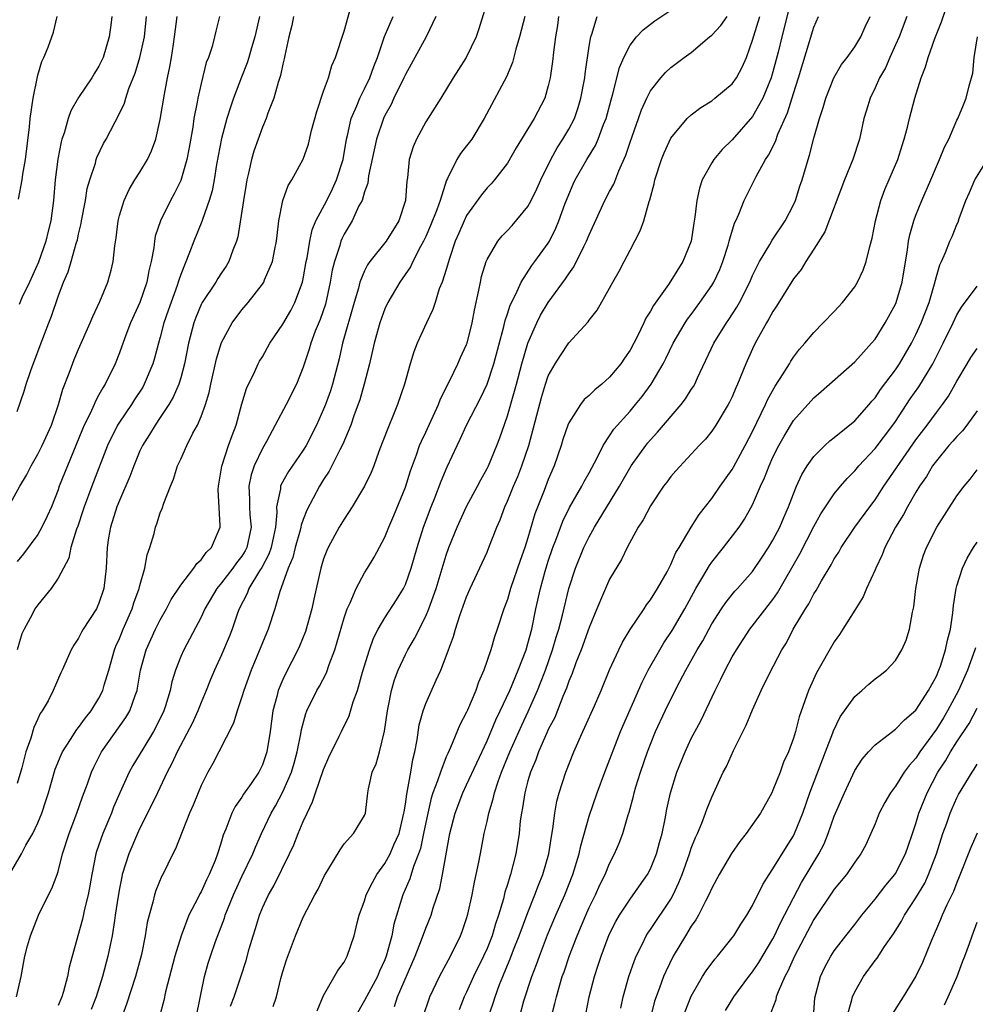
# Model space of a CAD drawing. Units: inches. Extents: x 2550000 to 2553000, y 1554000 to 1557000.
# Drawn here: x 2551013 to 2551107, y 1554694 to 1554791 of the extents above; entities that cross this region are included whole.
import ezdxf

# ---------------------------------------------------------------- set-up
doc = ezdxf.new("R2010")
doc.units = ezdxf.units.IN
doc.header["$MEASUREMENT"] = 0
doc.layers.add('LD25501554_2ft', color=33, linetype='Continuous')

msp = doc.modelspace()

# ---------------------------------------------------------------- linework, layer by layer
at = {"layer": 'LD25501554_2ft'}
for points, elevation in [([(2551059.169, 1554793), (2551058.192, 1554789.808), (2551057.919, 1554789), (2551056.96, 1554787), (2551056.201, 1554785.799), (2551055.668, 1554785), (2551054.473, 1554783), (2551053, 1554780.679), (2551052.079, 1554779), (2551051.754, 1554778.246), (2551051.368, 1554777), (2551051.198, 1554775.198), (2551051.135, 1554774.865), (2551051.029, 1554773), (2551050.345, 1554771), (2551049.11, 1554769), (2551047.525, 1554767), (2551047.304, 1554766.696), (2551047, 1554766.093), (2551046.551, 1554765), (2551046.403, 1554764.403), (2551045.975, 1554763), (2551044.848, 1554759), (2551044.51, 1554757.49), (2551043.872, 1554755), (2551043.656, 1554754.344), (2551043.179, 1554753), (2551043, 1554752.545), (2551042.307, 1554751), (2551041.283, 1554749), (2551041, 1554748.537), (2551039.554, 1554746.446), (2551038.832, 1554745.168), (2551038.772, 1554745), (2551038.764, 1554744.764), (2551038.383, 1554743), (2551038.421, 1554742.421), (2551038.275, 1554741), (2551038.098, 1554740.098), (2551037.856, 1554739), (2551037.642, 1554738.358), (2551036.942, 1554737.058), (2551036.722, 1554736.722), (2551035.681, 1554735), (2551035.504, 1554734.496), (2551034.733, 1554733), (2551034.57, 1554732.57), (2551034.027, 1554731), (2551033.743, 1554730.257), (2551033, 1554728.505), (2551032.302, 1554727), (2551031.914, 1554726.086), (2551031.492, 1554725), (2551031, 1554723.832), (2551030.677, 1554723), (2551030.147, 1554721.853), (2551028.649, 1554719), (2551028.139, 1554717.861), (2551027.679, 1554717), (2551026.714, 1554715), (2551026.17, 1554713.83), (2551025, 1554711.517), (2551024.765, 1554711), (2551023.919, 1554709), (2551023.285, 1554707), (2551023.227, 1554706.773), (2551023, 1554705.62), (2551022.87, 1554704.87), (2551022.599, 1554703), (2551022.502, 1554702.502), (2551022.284, 1554701), (2551022.084, 1554700.084), (2551021.877, 1554699), (2551021.338, 1554697), (2551020.712, 1554695), (2551020.235, 1554693.764)], 7524), ([(2551089, 1554793.578), (2551087.858, 1554789), (2551087.512, 1554787.512), (2551087, 1554785.566), (2551086.827, 1554785), (2551085.992, 1554783), (2551085, 1554781.207), (2551083, 1554778.911), (2551082.024, 1554777.977), (2551081.212, 1554777), (2551081, 1554776.659), (2551080.079, 1554775), (2551079.797, 1554774.203), (2551079.541, 1554773), (2551079.353, 1554771.353), (2551079.239, 1554770.761), (2551078.976, 1554769), (2551078.178, 1554767), (2551077, 1554765.113), (2551076.767, 1554764.767), (2551075.289, 1554762.711), (2551075, 1554762.157), (2551074.548, 1554761.452), (2551074.359, 1554761), (2551073.773, 1554759.773), (2551073.375, 1554759), (2551073, 1554758.321), (2551072.448, 1554757.552), (2551072.087, 1554757), (2551071, 1554755.671), (2551070.24, 1554755), (2551069.55, 1554754.45), (2551069, 1554753.899), (2551068.515, 1554753.485), (2551068.156, 1554753), (2551067, 1554751.219), (2551066.909, 1554751), (2551066.424, 1554749.576), (2551066.25, 1554749), (2551065.565, 1554747), (2551065, 1554745.669), (2551064.591, 1554744.59), (2551063.684, 1554742.316), (2551063, 1554739.949), (2551062.699, 1554739), (2551062.25, 1554737.75), (2551061.311, 1554735), (2551061, 1554733.911), (2551060.656, 1554733), (2551060.006, 1554731), (2551059.736, 1554730.264), (2551059.365, 1554729), (2551058.691, 1554727), (2551058.176, 1554725.824), (2551057.901, 1554725), (2551057.094, 1554723.094), (2551057, 1554722.884), (2551056.346, 1554721.654), (2551055.43, 1554719.43), (2551055.148, 1554718.852), (2551055, 1554718.502), (2551054.426, 1554717), (2551054.151, 1554716.152), (2551053.704, 1554715), (2551053.534, 1554714.466), (2551053.185, 1554713), (2551052.784, 1554711), (2551052.467, 1554709.533), (2551052.272, 1554709), (2551051.781, 1554707.78), (2551051.43, 1554706.57), (2551050.761, 1554705), (2551049.871, 1554702.129), (2551049.667, 1554701), (2551049.135, 1554699), (2551049, 1554698.65), (2551048.48, 1554697.52), (2551048.273, 1554697), (2551047, 1554694.649), (2551046.04, 1554693)], 7510), ([(2551059.123, 1554693), (2551059.606, 1554694.394), (2551059.782, 1554695), (2551060.227, 1554696.227), (2551060.532, 1554697), (2551060.68, 1554697.32), (2551061.27, 1554698.73), (2551061.599, 1554699.599), (2551062.158, 1554701), (2551063, 1554703.282), (2551063.692, 1554705), (2551064.039, 1554705.961), (2551064.472, 1554707), (2551065.049, 1554709), (2551065.3, 1554710.7), (2551065.45, 1554711.45), (2551065.633, 1554713), (2551065.84, 1554714.16), (2551066.063, 1554715), (2551066.707, 1554717), (2551067.498, 1554719), (2551067.879, 1554719.88), (2551068.388, 1554721), (2551068.59, 1554721.41), (2551069.515, 1554723.515), (2551070.161, 1554725), (2551071, 1554727.018), (2551071.912, 1554729), (2551072.263, 1554729.737), (2551073.008, 1554730.992), (2551074.369, 1554733), (2551074.615, 1554733.386), (2551075, 1554733.88), (2551075.414, 1554734.586), (2551075.694, 1554735), (2551076.625, 1554736.625), (2551077, 1554737.335), (2551077.49, 1554738.51), (2551077.805, 1554739), (2551078.997, 1554741), (2551079.766, 1554742.234), (2551081, 1554743.794), (2551081.827, 1554745), (2551083, 1554746.646), (2551083.133, 1554746.867), (2551084.287, 1554749), (2551085, 1554750.381), (2551086.26, 1554753), (2551086.481, 1554753.519), (2551087.208, 1554754.792), (2551088.002, 1554756.002), (2551088.609, 1554757), (2551088.746, 1554757.254), (2551089, 1554757.64), (2551089.585, 1554758.415), (2551090.12, 1554759), (2551091, 1554760.076), (2551091.927, 1554761), (2551093, 1554762.115), (2551093.804, 1554763), (2551095, 1554764.539), (2551095.277, 1554765), (2551095.822, 1554766.178), (2551096.127, 1554767), (2551096.471, 1554768.471), (2551096.707, 1554769.293), (2551097.027, 1554771), (2551097.551, 1554773), (2551097.948, 1554774.052), (2551099.225, 1554777), (2551099.638, 1554778.362), (2551099.855, 1554779), (2551100.16, 1554780.16), (2551100.351, 1554781), (2551100.889, 1554783), (2551101.511, 1554785), (2551101.923, 1554786.077), (2551102.179, 1554787), (2551102.833, 1554788.833), (2551103.508, 1554790.493), (2551104.008, 1554792.008)], 7502), ([(2551012.143, 1554743), (2551013.256, 1554745), (2551013.91, 1554746.09), (2551014.359, 1554747), (2551015, 1554748.143), (2551015.439, 1554749), (2551016.334, 1554751), (2551017.031, 1554753), (2551017.473, 1554754.527), (2551018.09, 1554756.09), (2551018.581, 1554757.419), (2551019, 1554758.418), (2551020.146, 1554761), (2551020.387, 1554761.613), (2551021.097, 1554763.097), (2551021.881, 1554765), (2551022.176, 1554766.176), (2551022.401, 1554767), (2551022.54, 1554768.541), (2551022.671, 1554769.33), (2551022.869, 1554771), (2551023, 1554771.502), (2551023.457, 1554773), (2551023.941, 1554774.059), (2551024.511, 1554775), (2551025, 1554775.766), (2551025.741, 1554777), (2551026.155, 1554777.845), (2551026.567, 1554779), (2551027, 1554780.915), (2551027.398, 1554783.398), (2551027.712, 1554785), (2551027.944, 1554786.056), (2551028.101, 1554787), (2551028.283, 1554788.283), (2551028.409, 1554789), (2551028.639, 1554791)], 7538), ([(2551012.247, 1554707), (2551013.408, 1554709), (2551013.849, 1554709.849), (2551014.505, 1554711), (2551015, 1554712.04), (2551015.407, 1554713), (2551015.808, 1554714.193), (2551016.061, 1554715), (2551016.707, 1554717.293), (2551017.288, 1554718.712), (2551017.424, 1554719), (2551018.221, 1554720.22), (2551018.817, 1554721.183), (2551019, 1554721.386), (2551019.674, 1554722.326), (2551020.221, 1554723), (2551021, 1554724.264), (2551021.383, 1554725), (2551021.516, 1554725.516), (2551021.958, 1554727), (2551022.523, 1554729), (2551022.657, 1554729.343), (2551023, 1554730.092), (2551023.361, 1554731), (2551024.239, 1554733), (2551024.41, 1554733.59), (2551024.937, 1554735), (2551025, 1554735.284), (2551025.492, 1554737), (2551025.702, 1554738.298), (2551025.982, 1554739), (2551026.395, 1554740.395), (2551026.543, 1554741), (2551026.677, 1554741.323), (2551027, 1554742.387), (2551027.188, 1554742.812), (2551027.336, 1554743.336), (2551027.987, 1554745), (2551028.308, 1554745.692), (2551028.701, 1554747), (2551029, 1554747.642), (2551029.595, 1554749), (2551030.192, 1554750.192), (2551030.636, 1554751), (2551031, 1554751.829), (2551031.429, 1554753), (2551031.801, 1554754.199), (2551031.963, 1554755), (2551032.522, 1554757.478), (2551033, 1554759.09), (2551034.044, 1554761), (2551035, 1554762.284), (2551035.601, 1554763), (2551037, 1554764.779), (2551037.141, 1554765), (2551037.222, 1554765.222), (2551037.99, 1554767), (2551038.209, 1554768.209), (2551038.385, 1554769), (2551038.44, 1554769.56), (2551038.625, 1554771), (2551039.016, 1554773), (2551039.535, 1554774.465), (2551039.889, 1554775), (2551041, 1554777.029), (2551041.503, 1554778.497), (2551041.824, 1554779.823), (2551042.317, 1554781.683), (2551043, 1554783.683), (2551043.474, 1554785), (2551043.791, 1554786.208), (2551044.171, 1554787), (2551045, 1554789.553), (2551045.552, 1554791.552)], 7530), ([(2551012.937, 1554695), (2551013.369, 1554697), (2551013.741, 1554699), (2551013.992, 1554699.992), (2551014.277, 1554701), (2551015.06, 1554703), (2551016.047, 1554705), (2551016.376, 1554705.624), (2551016.901, 1554707), (2551017, 1554707.29), (2551017.44, 1554709), (2551018.075, 1554711), (2551018.837, 1554713), (2551019.391, 1554714.609), (2551019.868, 1554715.868), (2551020.26, 1554717), (2551020.491, 1554717.509), (2551021.238, 1554719), (2551023.634, 1554722.366), (2551024.005, 1554723), (2551024.533, 1554724.533), (2551024.723, 1554725), (2551024.776, 1554725.224), (2551025.059, 1554727), (2551025.618, 1554729), (2551026.537, 1554731), (2551027, 1554731.939), (2551027.605, 1554733), (2551028.083, 1554733.917), (2551029, 1554735.329), (2551030.302, 1554737), (2551030.565, 1554737.435), (2551031, 1554737.808), (2551031.486, 1554738.514), (2551032.006, 1554739), (2551032.869, 1554741), (2551032.881, 1554741.119), (2551032.676, 1554744.676), (2551032.692, 1554745), (2551033.026, 1554746.974), (2551033.689, 1554749), (2551034.027, 1554749.973), (2551034.428, 1554751), (2551035, 1554753.075), (2551035.438, 1554754.562), (2551036.256, 1554756.256), (2551036.589, 1554757), (2551036.733, 1554757.267), (2551037, 1554757.693), (2551037.741, 1554759), (2551039, 1554760.878), (2551039.781, 1554762.219), (2551040.184, 1554763), (2551040.933, 1554765), (2551041, 1554765.313), (2551041.29, 1554767), (2551041.372, 1554767.372), (2551041.633, 1554769), (2551041.877, 1554770.123), (2551042.24, 1554771), (2551043.298, 1554773), (2551043.87, 1554774.13), (2551044.271, 1554775), (2551044.903, 1554777), (2551045.243, 1554779), (2551045.337, 1554779.337), (2551045.693, 1554781), (2551046.246, 1554782.246), (2551046.531, 1554783), (2551047, 1554783.917), (2551047.523, 1554785), (2551047.905, 1554786.095), (2551048.268, 1554787), (2551048.948, 1554789.052), (2551049.801, 1554791)], 7528), ([(2551013, 1554752.316), (2551013.67, 1554754.33), (2551013.874, 1554755), (2551014.339, 1554756.339), (2551015.229, 1554758.771), (2551016.078, 1554761), (2551016.35, 1554761.65), (2551017, 1554763.584), (2551017.54, 1554765), (2551017.993, 1554766.007), (2551018.286, 1554767), (2551018.773, 1554768.773), (2551018.883, 1554769.117), (2551019, 1554769.702), (2551019.254, 1554770.746), (2551019.289, 1554771), (2551019.664, 1554773), (2551019.852, 1554774.148), (2551020.097, 1554775), (2551020.646, 1554776.646), (2551020.734, 1554777), (2551020.8, 1554777.2), (2551021.446, 1554778.554), (2551021.702, 1554779), (2551023, 1554781.493), (2551023.488, 1554782.512), (2551023.619, 1554783), (2551023.935, 1554783.935), (2551024.546, 1554785.454), (2551025.014, 1554786.986), (2551025.448, 1554789), (2551025.659, 1554791)], 7540), ([(2551032.815, 1554791), (2551032.432, 1554789.568), (2551032.311, 1554789), (2551032.068, 1554788.068), (2551031.713, 1554787), (2551031.509, 1554786.491), (2551031, 1554784.455), (2551030.674, 1554783), (2551030.615, 1554782.615), (2551030.297, 1554781), (2551030.176, 1554780.176), (2551029.826, 1554778.174), (2551029.598, 1554777), (2551029, 1554774.935), (2551028.359, 1554773.641), (2551027.999, 1554773), (2551027.012, 1554771), (2551026.512, 1554769.488), (2551026.431, 1554769), (2551026.365, 1554768.365), (2551026.11, 1554767), (2551025.895, 1554766.105), (2551025.691, 1554765), (2551025.001, 1554762.999), (2551024.1, 1554761), (2551023.534, 1554759.534), (2551023, 1554758.065), (2551022.572, 1554757), (2551021.606, 1554755), (2551021.361, 1554754.639), (2551021, 1554753.957), (2551020.649, 1554753.351), (2551020.511, 1554753), (2551020.129, 1554752.129), (2551019.563, 1554751), (2551019.39, 1554750.61), (2551018.742, 1554749), (2551017.9, 1554747), (2551017.115, 1554745), (2551017, 1554744.662), (2551016.339, 1554743), (2551015.935, 1554742.066), (2551015.414, 1554741), (2551015, 1554740.29), (2551013.603, 1554738.398), (2551013, 1554737.627)], 7536), ([(2551036.704, 1554791), (2551036.26, 1554789), (2551035.939, 1554787.939), (2551035.683, 1554787), (2551035.52, 1554786.479), (2551034.954, 1554785.046), (2551034.176, 1554783), (2551033.868, 1554782.132), (2551033.531, 1554781), (2551033, 1554779.045), (2551032.521, 1554776.521), (2551032.274, 1554775), (2551032.071, 1554773.929), (2551031.784, 1554773), (2551031.121, 1554771.121), (2551031.07, 1554770.93), (2551030.299, 1554769), (2551029.878, 1554767.878), (2551029, 1554765.74), (2551028.81, 1554765.19), (2551028.768, 1554765), (2551028.65, 1554764.65), (2551027.776, 1554762.224), (2551027.359, 1554761), (2551027, 1554759.606), (2551026.822, 1554759), (2551026.446, 1554757.554), (2551026.275, 1554757), (2551025.439, 1554755), (2551025.278, 1554754.722), (2551024.486, 1554753.514), (2551024.17, 1554753), (2551023, 1554751.283), (2551022.824, 1554751), (2551021.844, 1554749), (2551020.286, 1554745), (2551019.54, 1554743), (2551019.416, 1554742.584), (2551018.917, 1554741.083), (2551018.812, 1554740.812), (2551018.255, 1554739), (2551018.033, 1554737.967), (2551017, 1554736.014), (2551016.3, 1554735), (2551015.74, 1554734.26), (2551015, 1554733.397), (2551014.732, 1554733), (2551014.452, 1554732.452), (2551013.659, 1554731), (2551013.46, 1554730.54), (2551013, 1554728.984)], 7534), ([(2551040.06, 1554791), (2551039.868, 1554790.133), (2551039.578, 1554789), (2551039.191, 1554787.191), (2551039.136, 1554786.864), (2551039, 1554786.346), (2551038.778, 1554785.222), (2551038.535, 1554784.535), (2551038.109, 1554783), (2551037.539, 1554781.539), (2551037.358, 1554781), (2551037, 1554780.168), (2551036.578, 1554779), (2551036.177, 1554777.823), (2551035.942, 1554777), (2551035.655, 1554775.655), (2551035.487, 1554775), (2551035.41, 1554774.59), (2551035.142, 1554773), (2551034.581, 1554769.419), (2551034.464, 1554769), (2551034.116, 1554768.116), (2551033.728, 1554767), (2551033.459, 1554766.541), (2551033, 1554765.899), (2551032.639, 1554765.361), (2551032.428, 1554765), (2551031.112, 1554763), (2551031, 1554762.786), (2551030.47, 1554761.53), (2551030.282, 1554761), (2551029.762, 1554759), (2551029.372, 1554757), (2551029, 1554755.633), (2551028.807, 1554755), (2551028.267, 1554753.733), (2551027.827, 1554753), (2551027, 1554751.739), (2551026.487, 1554751), (2551025.935, 1554750.065), (2551025.253, 1554749), (2551025, 1554748.46), (2551024.403, 1554747), (2551024.035, 1554745.965), (2551023, 1554743.603), (2551022.755, 1554743), (2551022.131, 1554741), (2551021.946, 1554739.946), (2551021.815, 1554739), (2551021.713, 1554737), (2551021.478, 1554735), (2551021, 1554733.549), (2551020.835, 1554733.165), (2551020.746, 1554733), (2551019.448, 1554731), (2551019.283, 1554730.717), (2551019, 1554730.121), (2551018.551, 1554729.449), (2551018.279, 1554729), (2551017.392, 1554727), (2551017.259, 1554726.741), (2551016.521, 1554725), (2551016.009, 1554724.009), (2551015.422, 1554723), (2551015.237, 1554722.763), (2551015, 1554722.238), (2551014.629, 1554721.371), (2551014.325, 1554720.325), (2551013.849, 1554719), (2551013.436, 1554717.435), (2551013, 1554715.904)], 7532), ([(2551013.106, 1554773.106), (2551013.48, 1554775), (2551013.551, 1554775.551), (2551013.814, 1554777), (2551014.182, 1554780.182), (2551014.247, 1554781), (2551014.543, 1554783), (2551015, 1554785.243), (2551015.416, 1554786.584), (2551015.612, 1554787), (2551016.008, 1554788.008), (2551016.533, 1554789.467), (2551016.92, 1554791)], 7544), ([(2551022.241, 1554791), (2551022.143, 1554790.143), (2551021.984, 1554789), (2551021.402, 1554787), (2551021, 1554786.127), (2551020.557, 1554785.443), (2551020.296, 1554785), (2551019, 1554783.079), (2551018.241, 1554781.759), (2551017.991, 1554781), (2551017.579, 1554779.579), (2551017.366, 1554779), (2551017.281, 1554778.719), (2551016.953, 1554777.047), (2551016.707, 1554775), (2551016.534, 1554773), (2551016.276, 1554771), (2551016.017, 1554769.983), (2551015.799, 1554769), (2551015.062, 1554766.938), (2551014.187, 1554765), (2551013.459, 1554763.459), (2551013.185, 1554762.815)], 7542), ([(2551053.992, 1554791), (2551053.023, 1554789), (2551051, 1554785.314), (2551050.862, 1554785), (2551049.887, 1554783), (2551049.609, 1554782.392), (2551049, 1554781.313), (2551048.852, 1554781), (2551048.173, 1554779), (2551047.396, 1554775.396), (2551047.314, 1554774.686), (2551047, 1554773.822), (2551046.754, 1554773), (2551046.459, 1554772.459), (2551045.79, 1554771), (2551045, 1554769.679), (2551044.777, 1554769.223), (2551044.689, 1554769), (2551044.578, 1554768.579), (2551044.048, 1554767), (2551043.84, 1554766.16), (2551043.646, 1554765), (2551043.173, 1554762.827), (2551042.672, 1554761.328), (2551042.182, 1554760.182), (2551041.73, 1554759), (2551041.572, 1554758.428), (2551041, 1554756.665), (2551040.331, 1554755), (2551039.312, 1554753), (2551038.256, 1554751), (2551037.391, 1554749.391), (2551037, 1554748.715), (2551036.191, 1554747), (2551035.886, 1554746.114), (2551035.665, 1554745), (2551035.747, 1554743.747), (2551035.727, 1554743), (2551035.778, 1554742.222), (2551035.91, 1554741), (2551035.488, 1554739), (2551035.32, 1554738.68), (2551035, 1554738.175), (2551034.477, 1554737.523), (2551034.114, 1554737), (2551033, 1554735.557), (2551032.533, 1554735), (2551031.377, 1554733), (2551031, 1554732.179), (2551029.297, 1554729), (2551029, 1554728.32), (2551028.478, 1554727), (2551028.137, 1554725.863), (2551027.973, 1554725), (2551027.519, 1554723.519), (2551027.345, 1554723), (2551026.575, 1554721.425), (2551026.334, 1554721), (2551025.279, 1554719.279), (2551024.328, 1554717.673), (2551023.961, 1554717), (2551023.028, 1554714.972), (2551022.427, 1554713.573), (2551022.213, 1554713), (2551021.373, 1554711), (2551020.762, 1554709.238), (2551020.696, 1554709), (2551020.295, 1554707), (2551020.115, 1554705.885), (2551019.946, 1554705), (2551019.592, 1554703.592), (2551019.391, 1554702.61), (2551018.936, 1554701), (2551018.093, 1554697.907), (2551017.929, 1554697), (2551017.528, 1554695.528), (2551017.366, 1554695), (2551017, 1554694.158)], 7526), ([(2551062.694, 1554791), (2551062.167, 1554789), (2551061.816, 1554787.816), (2551061.492, 1554786.508), (2551060.895, 1554785.105), (2551058.718, 1554781), (2551057.493, 1554779), (2551057, 1554778.335), (2551056.404, 1554777.596), (2551056.048, 1554777), (2551055.142, 1554775.142), (2551055.038, 1554774.962), (2551054.4, 1554773), (2551054.084, 1554772.084), (2551053.477, 1554770.523), (2551053, 1554769.456), (2551052.779, 1554769), (2551052.491, 1554768.491), (2551051.739, 1554767), (2551051.509, 1554766.491), (2551050.466, 1554765), (2551049.294, 1554763), (2551049, 1554762.362), (2551048.513, 1554761), (2551047.941, 1554759), (2551047.48, 1554757), (2551046.973, 1554755), (2551046.536, 1554753.464), (2551045.993, 1554751.993), (2551045.652, 1554751), (2551044.87, 1554749.13), (2551044.578, 1554748.578), (2551043.527, 1554746.473), (2551043, 1554745.664), (2551042.594, 1554745), (2551041.347, 1554742.653), (2551041, 1554741.765), (2551040.799, 1554741.201), (2551040.776, 1554741), (2551040.697, 1554740.696), (2551040.215, 1554739), (2551039.97, 1554738.03), (2551039.518, 1554737), (2551039, 1554735.507), (2551038.696, 1554734.696), (2551038.227, 1554733), (2551037.566, 1554731), (2551035.903, 1554727), (2551035.181, 1554725), (2551035, 1554724.394), (2551034.514, 1554723), (2551034.18, 1554721.82), (2551032.748, 1554719), (2551032.15, 1554717.85), (2551031.665, 1554717), (2551031, 1554715.696), (2551030.7, 1554715), (2551030.21, 1554713.79), (2551029.863, 1554713), (2551028.499, 1554709.501), (2551028.233, 1554709), (2551027.244, 1554707), (2551027.154, 1554706.846), (2551026.572, 1554705.428), (2551026.444, 1554705), (2551026.282, 1554704.281), (2551025.897, 1554703), (2551025.718, 1554702.281), (2551025.518, 1554701), (2551025.174, 1554699.174), (2551024.586, 1554697), (2551023.707, 1554694.293), (2551023, 1554692.398)], 7522), ([(2551065.993, 1554791), (2551065.885, 1554790.115), (2551065.699, 1554789), (2551065.502, 1554787.502), (2551065.406, 1554786.595), (2551065.178, 1554785), (2551065, 1554784.206), (2551064.659, 1554783), (2551063.626, 1554781), (2551062.371, 1554779), (2551061.86, 1554778.14), (2551061, 1554776.627), (2551059.736, 1554775), (2551059.388, 1554774.612), (2551059, 1554774.211), (2551058.465, 1554773.535), (2551057, 1554771.517), (2551056.747, 1554771), (2551056.228, 1554769.772), (2551055.882, 1554769), (2551055.317, 1554767.317), (2551055, 1554766.237), (2551054.606, 1554765), (2551054.321, 1554764.321), (2551053.904, 1554763), (2551053.703, 1554762.297), (2551053.076, 1554761), (2551052.168, 1554759), (2551051.827, 1554758.172), (2551051.462, 1554757), (2551050.917, 1554755), (2551050.241, 1554753), (2551049.714, 1554751.714), (2551049.399, 1554751), (2551048.74, 1554749.26), (2551048.395, 1554748.395), (2551047.898, 1554747), (2551047.648, 1554746.352), (2551046.995, 1554745.004), (2551045.801, 1554743), (2551045, 1554741.794), (2551044.529, 1554741), (2551043.438, 1554739), (2551043.3, 1554738.7), (2551043, 1554737.886), (2551042.726, 1554737), (2551042.034, 1554733.966), (2551041.84, 1554733), (2551041.209, 1554730.791), (2551040.641, 1554729.359), (2551040.476, 1554729), (2551039.282, 1554726.718), (2551039, 1554726.096), (2551038.549, 1554725), (2551038.406, 1554724.406), (2551038.026, 1554723), (2551037.762, 1554721), (2551037.449, 1554719), (2551037, 1554717.727), (2551036.637, 1554717), (2551035.89, 1554715.89), (2551035.159, 1554714.841), (2551035, 1554714.57), (2551034.343, 1554713.657), (2551034.021, 1554713), (2551033.414, 1554711.414), (2551033.164, 1554710.836), (2551033, 1554710.254), (2551032.69, 1554709.31), (2551032.605, 1554709), (2551032.369, 1554708.368), (2551031.801, 1554707), (2551031.529, 1554706.471), (2551031, 1554705.299), (2551030.887, 1554705.113), (2551030.681, 1554704.68), (2551029.813, 1554703), (2551029.046, 1554701), (2551028.442, 1554699), (2551027.519, 1554695.519), (2551027.351, 1554694.65), (2551026.928, 1554693.072)], 7520), ([(2551030.502, 1554693), (2551031.341, 1554697), (2551031.705, 1554698.295), (2551031.93, 1554699), (2551032.424, 1554700.424), (2551033.276, 1554702.724), (2551033.357, 1554703), (2551034.166, 1554705), (2551035, 1554706.789), (2551036.064, 1554709), (2551036.321, 1554709.679), (2551036.927, 1554711), (2551037.873, 1554713), (2551038.29, 1554713.71), (2551039, 1554715.091), (2551039.839, 1554717), (2551040.112, 1554717.888), (2551040.419, 1554719), (2551040.765, 1554720.765), (2551040.822, 1554721.178), (2551041.238, 1554722.762), (2551041.337, 1554723), (2551042.326, 1554725), (2551042.577, 1554725.423), (2551043.276, 1554726.724), (2551043.551, 1554727.551), (2551044.091, 1554729), (2551045, 1554732.132), (2551045.306, 1554733), (2551045.599, 1554733.599), (2551046.18, 1554735), (2551047, 1554736.528), (2551047.303, 1554737), (2551047.94, 1554738.06), (2551049, 1554740.02), (2551049.379, 1554741), (2551049.872, 1554742.128), (2551051, 1554744.901), (2551051.487, 1554746.513), (2551052.075, 1554748.075), (2551052.391, 1554749), (2551052.566, 1554749.434), (2551053, 1554750.314), (2551054.241, 1554753), (2551054.442, 1554753.559), (2551055.364, 1554755.364), (2551056.145, 1554757), (2551056.404, 1554757.596), (2551057, 1554758.878), (2551057.044, 1554759), (2551057.551, 1554761), (2551057.754, 1554762.246), (2551058.198, 1554764.197), (2551058.343, 1554765), (2551058.471, 1554765.529), (2551058.905, 1554767), (2551059, 1554767.218), (2551060.063, 1554769), (2551060.478, 1554769.522), (2551061, 1554770.044), (2551061.462, 1554770.538), (2551063, 1554772.404), (2551063.329, 1554773), (2551063.888, 1554774.112), (2551064.272, 1554775), (2551065.232, 1554777), (2551065.855, 1554778.145), (2551066.43, 1554779), (2551067, 1554779.953), (2551067.55, 1554781), (2551067.915, 1554782.085), (2551068.184, 1554783), (2551068.564, 1554785), (2551068.607, 1554785.393), (2551069, 1554788.107), (2551069.149, 1554789), (2551069.264, 1554789.265), (2551069.781, 1554791)], 7518), ([(2551033.892, 1554694.108), (2551034.226, 1554695), (2551034.937, 1554697.062), (2551035.423, 1554698.577), (2551035.72, 1554699.719), (2551036.088, 1554701), (2551036.312, 1554701.688), (2551036.704, 1554703), (2551037, 1554703.722), (2551037.604, 1554705), (2551038.12, 1554705.881), (2551039.665, 1554709), (2551040.088, 1554709.912), (2551040.511, 1554711), (2551041, 1554712.176), (2551041.371, 1554713), (2551041.905, 1554714.095), (2551042.198, 1554715), (2551043, 1554717.283), (2551043.522, 1554718.478), (2551044.52, 1554720.52), (2551044.737, 1554721), (2551045.487, 1554722.513), (2551045.892, 1554723.892), (2551046.307, 1554725), (2551046.808, 1554726.808), (2551047.473, 1554729), (2551047.871, 1554730.129), (2551048.332, 1554731), (2551049, 1554732.119), (2551050.124, 1554733.876), (2551050.804, 1554735), (2551051, 1554735.394), (2551051.584, 1554737), (2551052.165, 1554739), (2551052.779, 1554741), (2551053.52, 1554743), (2551053.885, 1554743.885), (2551054.502, 1554745.498), (2551055.096, 1554746.904), (2551056.057, 1554749), (2551056.369, 1554749.63), (2551056.987, 1554751), (2551058.36, 1554753.64), (2551059.004, 1554754.996), (2551059.668, 1554757), (2551060.638, 1554760.638), (2551060.766, 1554761.234), (2551061, 1554761.899), (2551061.263, 1554762.737), (2551061.823, 1554763.823), (2551062.328, 1554765), (2551063.379, 1554766.621), (2551063.686, 1554767), (2551065, 1554768.801), (2551065.118, 1554769), (2551065.738, 1554770.262), (2551066.04, 1554771), (2551066.622, 1554772.623), (2551067, 1554773.58), (2551067.428, 1554774.572), (2551067.629, 1554775), (2551068.765, 1554777), (2551069.621, 1554778.379), (2551069.886, 1554779), (2551070.415, 1554780.415), (2551070.665, 1554781), (2551071.159, 1554782.841), (2551071.299, 1554783.299), (2551071.978, 1554786.022), (2551072.397, 1554787), (2551073, 1554788.181), (2551073.633, 1554789), (2551074.296, 1554789.704), (2551075.435, 1554790.565), (2551077, 1554791.63)], 7516), ([(2551038.054, 1554694.054), (2551038.367, 1554695), (2551038.808, 1554696.808), (2551039, 1554697.497), (2551039.35, 1554698.65), (2551040.227, 1554701), (2551041, 1554702.805), (2551042.134, 1554705), (2551042.449, 1554705.551), (2551043.092, 1554706.908), (2551043.409, 1554707.409), (2551044.602, 1554709.398), (2551045, 1554709.995), (2551045.926, 1554711), (2551047, 1554712.758), (2551047.086, 1554713), (2551047.311, 1554715), (2551047.385, 1554715.385), (2551047.761, 1554717), (2551048.157, 1554717.843), (2551048.473, 1554719), (2551048.972, 1554721.028), (2551049.253, 1554723), (2551049.329, 1554723.329), (2551049.651, 1554725), (2551049.947, 1554726.053), (2551050.291, 1554727), (2551051, 1554728.547), (2551051.23, 1554729), (2551051.895, 1554730.105), (2551053, 1554732.285), (2551053.305, 1554733), (2551053.456, 1554733.457), (2551054.016, 1554735), (2551055, 1554738.273), (2551055.263, 1554739), (2551056.07, 1554741), (2551057, 1554743.011), (2551058.073, 1554745), (2551058.381, 1554745.619), (2551059, 1554746.732), (2551059.129, 1554747), (2551059.944, 1554749), (2551060.242, 1554749.758), (2551061, 1554751.912), (2551061.695, 1554754.305), (2551061.867, 1554755), (2551062.407, 1554757), (2551062.989, 1554759), (2551063.871, 1554761), (2551064.249, 1554761.751), (2551065, 1554762.988), (2551066.688, 1554765.312), (2551067, 1554765.806), (2551067.508, 1554766.492), (2551068.469, 1554768.469), (2551068.748, 1554769), (2551069, 1554769.631), (2551070.542, 1554773), (2551071, 1554773.876), (2551071.401, 1554774.599), (2551071.899, 1554775.899), (2551072.583, 1554777.417), (2551073, 1554778.699), (2551073.84, 1554781), (2551074.135, 1554781.865), (2551074.65, 1554783), (2551075, 1554783.717), (2551076.023, 1554785), (2551076.481, 1554785.519), (2551077, 1554786.01), (2551078.317, 1554787), (2551079, 1554787.486), (2551080.773, 1554789), (2551081, 1554789.172), (2551081.888, 1554790.112), (2551082.498, 1554791)], 7514), ([(2551042.372, 1554693.627), (2551043, 1554695.16), (2551044.394, 1554697.606), (2551045, 1554698.422), (2551045.191, 1554698.809), (2551045.313, 1554699), (2551045.983, 1554701), (2551046.273, 1554702.273), (2551046.468, 1554703), (2551047, 1554704.421), (2551047.173, 1554705), (2551047.776, 1554706.224), (2551048.218, 1554707), (2551049, 1554708.059), (2551049.512, 1554709), (2551049.884, 1554709.884), (2551050.384, 1554711), (2551050.861, 1554713), (2551050.869, 1554713.131), (2551051, 1554713.862), (2551051.128, 1554714.872), (2551051.219, 1554715.219), (2551051.54, 1554717), (2551051.739, 1554718.261), (2551051.942, 1554719), (2551052.167, 1554720.168), (2551052.359, 1554721.641), (2551052.733, 1554723), (2551053, 1554723.747), (2551054.004, 1554726.004), (2551054.471, 1554727), (2551055, 1554728.367), (2551055.219, 1554729), (2551055.714, 1554730.286), (2551055.901, 1554731), (2551056.339, 1554732.339), (2551057, 1554734.178), (2551057.353, 1554735), (2551059, 1554738.567), (2551059.186, 1554739), (2551059.951, 1554741), (2551060.277, 1554741.723), (2551060.738, 1554743), (2551061, 1554743.548), (2551061.602, 1554745), (2551062.025, 1554745.975), (2551062.421, 1554747), (2551063.075, 1554749), (2551064.315, 1554753.685), (2551064.717, 1554755), (2551065, 1554755.814), (2551065.673, 1554757), (2551066.187, 1554757.814), (2551067, 1554759.045), (2551068.9, 1554761.1), (2551069, 1554761.264), (2551069.767, 1554762.233), (2551071, 1554764.399), (2551071.322, 1554765), (2551071.937, 1554766.063), (2551072.44, 1554767), (2551073, 1554768.121), (2551074.001, 1554769.999), (2551074.339, 1554771), (2551074.889, 1554772.889), (2551074.955, 1554773.045), (2551075.375, 1554774.625), (2551075.438, 1554775), (2551076.066, 1554777), (2551076.337, 1554777.663), (2551077, 1554779.089), (2551078.593, 1554781), (2551079, 1554781.373), (2551079.923, 1554782.077), (2551081, 1554782.752), (2551081.317, 1554783), (2551083, 1554784.414), (2551083.421, 1554785), (2551083.977, 1554786.023), (2551084.409, 1554787), (2551085, 1554788.681), (2551085.111, 1554789.111), (2551085.704, 1554791)], 7512), ([(2551049.932, 1554694.068), (2551050.242, 1554695), (2551051.962, 1554699), (2551052.586, 1554700.586), (2551053, 1554701.737), (2551053.515, 1554703), (2551053.738, 1554703.738), (2551054.367, 1554705.633), (2551054.648, 1554707), (2551055.368, 1554711), (2551055.863, 1554713), (2551056.627, 1554715), (2551057, 1554715.763), (2551059, 1554720.064), (2551059.86, 1554722.14), (2551060.292, 1554723), (2551061.221, 1554725), (2551062.044, 1554727), (2551062.815, 1554729), (2551063, 1554729.602), (2551063.37, 1554731), (2551063.789, 1554733), (2551064.238, 1554735), (2551064.701, 1554736.701), (2551065, 1554737.681), (2551065.435, 1554739), (2551065.719, 1554739.719), (2551066.408, 1554741.592), (2551067.08, 1554742.92), (2551068.29, 1554745), (2551068.519, 1554745.481), (2551069, 1554746.333), (2551069.794, 1554747.794), (2551070.377, 1554749), (2551071, 1554749.932), (2551071.412, 1554750.588), (2551073, 1554752.36), (2551073.548, 1554753), (2551074.197, 1554753.803), (2551075.057, 1554755), (2551076.231, 1554757), (2551076.501, 1554757.499), (2551077.233, 1554759), (2551078.407, 1554761), (2551078.641, 1554761.359), (2551079, 1554761.832), (2551079.84, 1554763), (2551081, 1554764.67), (2551081.202, 1554765), (2551081.781, 1554766.219), (2551082.097, 1554767), (2551082.602, 1554768.602), (2551082.718, 1554769), (2551082.759, 1554769.241), (2551083.233, 1554770.767), (2551083.356, 1554771), (2551083.658, 1554771.658), (2551084.185, 1554773), (2551085.343, 1554775.344), (2551086.254, 1554777), (2551086.565, 1554777.436), (2551087.229, 1554778.771), (2551087.47, 1554779.47), (2551088.423, 1554781.577), (2551089, 1554783.475), (2551089.489, 1554785), (2551091, 1554789.941), (2551091.47, 1554791)], 7508), ([(2551052.706, 1554693), (2551053.382, 1554695), (2551054.342, 1554697), (2551054.563, 1554697.437), (2551055.426, 1554699), (2551056.411, 1554701), (2551056.576, 1554701.425), (2551057, 1554702.697), (2551057.118, 1554703.117), (2551057.527, 1554705), (2551057.763, 1554706.237), (2551057.946, 1554707), (2551058.202, 1554708.202), (2551058.444, 1554709.556), (2551058.726, 1554711), (2551059, 1554712.185), (2551059.17, 1554713), (2551059.614, 1554714.386), (2551059.736, 1554715), (2551060.087, 1554716.087), (2551060.428, 1554717), (2551061.225, 1554719), (2551062.39, 1554721.61), (2551063.041, 1554722.959), (2551063.941, 1554725), (2551064.246, 1554725.754), (2551064.707, 1554727), (2551065.419, 1554729), (2551065.779, 1554730.221), (2551066.027, 1554731), (2551066.385, 1554732.384), (2551067.01, 1554734.99), (2551067.669, 1554737), (2551068.479, 1554739), (2551069, 1554740.067), (2551069.526, 1554741), (2551071.982, 1554745), (2551073.124, 1554747), (2551074.541, 1554749), (2551074.743, 1554749.257), (2551075, 1554749.55), (2551075.706, 1554750.294), (2551078.012, 1554753), (2551078.431, 1554753.569), (2551079, 1554754.466), (2551079.22, 1554754.779), (2551079.338, 1554755), (2551079.615, 1554755.616), (2551081.221, 1554759), (2551082.431, 1554761), (2551082.665, 1554761.334), (2551083.454, 1554762.546), (2551083.711, 1554763), (2551084.738, 1554765), (2551085, 1554765.626), (2551085.666, 1554767), (2551086.676, 1554768.676), (2551086.904, 1554769.096), (2551088.203, 1554771), (2551089, 1554772.547), (2551089.2, 1554773), (2551089.626, 1554774.374), (2551089.843, 1554775), (2551090.433, 1554777), (2551090.582, 1554777.418), (2551091, 1554779.08), (2551091.545, 1554781), (2551091.913, 1554782.087), (2551092.166, 1554783), (2551092.962, 1554785), (2551093.7, 1554786.3), (2551094.252, 1554787), (2551095, 1554788.026), (2551095.596, 1554789), (2551096.01, 1554789.99), (2551096.512, 1554791)], 7506), ([(2551100.11, 1554791), (2551099.344, 1554789), (2551099, 1554788.213), (2551098.434, 1554787), (2551098.01, 1554785.99), (2551097.436, 1554785), (2551097, 1554784.007), (2551096.508, 1554783), (2551096.166, 1554781.834), (2551095.905, 1554781), (2551095.457, 1554779), (2551094.812, 1554777), (2551094.001, 1554775), (2551092.073, 1554769.927), (2551091, 1554768.208), (2551090.217, 1554767), (2551089.756, 1554766.244), (2551089, 1554765.309), (2551087.356, 1554762.644), (2551087, 1554762.125), (2551086.607, 1554761.393), (2551086.361, 1554761), (2551085.253, 1554759), (2551085, 1554758.459), (2551084.346, 1554757), (2551083.532, 1554755), (2551083.357, 1554754.643), (2551083, 1554753.776), (2551082.752, 1554753.248), (2551082.615, 1554753), (2551081.399, 1554751), (2551081, 1554750.407), (2551080.377, 1554749.623), (2551079.772, 1554749), (2551077.479, 1554746.521), (2551077, 1554745.963), (2551076.597, 1554745.403), (2551076.285, 1554745), (2551075, 1554743.087), (2551074.285, 1554741.714), (2551073.808, 1554741), (2551072.718, 1554739), (2551072.159, 1554737.84), (2551071, 1554735.896), (2551070.586, 1554735), (2551070.303, 1554734.303), (2551069.736, 1554733), (2551069, 1554731.175), (2551068.228, 1554729), (2551067.706, 1554727.706), (2551067.325, 1554726.674), (2551067, 1554725.912), (2551066.773, 1554725.227), (2551066.435, 1554724.435), (2551065.628, 1554722.372), (2551065, 1554721.174), (2551064.85, 1554720.85), (2551064.038, 1554719), (2551063.77, 1554718.23), (2551063.241, 1554717), (2551063, 1554716.177), (2551062.683, 1554715), (2551062.471, 1554713.528), (2551062.358, 1554713), (2551062.256, 1554712.256), (2551062.136, 1554711), (2551061.821, 1554709), (2551061.306, 1554707), (2551061.219, 1554706.781), (2551061, 1554706.027), (2551060.748, 1554705.252), (2551060.598, 1554704.598), (2551060.116, 1554703), (2551059.825, 1554702.175), (2551059.502, 1554701), (2551059, 1554699.751), (2551058.664, 1554699), (2551057.68, 1554697), (2551057, 1554695.47), (2551056.764, 1554695), (2551056.256, 1554693.744)], 7504), ([(2551062.18, 1554693), (2551062.616, 1554694.616), (2551063.374, 1554697), (2551063.833, 1554698.167), (2551064.119, 1554699), (2551064.929, 1554701.07), (2551065.748, 1554703), (2551066.624, 1554705), (2551067.415, 1554707), (2551068.029, 1554709), (2551068.195, 1554709.805), (2551069, 1554712.705), (2551069.771, 1554715), (2551070.522, 1554717), (2551072.065, 1554721), (2551074.178, 1554725.822), (2551074.784, 1554727), (2551075.909, 1554729), (2551076.321, 1554729.679), (2551077.126, 1554730.874), (2551078.353, 1554733), (2551079.439, 1554735), (2551080.13, 1554736.13), (2551080.766, 1554737.233), (2551081, 1554737.557), (2551082.152, 1554739), (2551083.677, 1554741), (2551084.217, 1554741.783), (2551085, 1554743.197), (2551085.772, 1554745), (2551086.171, 1554745.829), (2551086.614, 1554747), (2551087, 1554747.846), (2551087.575, 1554749), (2551088.078, 1554749.921), (2551089, 1554751.447), (2551091, 1554753.663), (2551091.73, 1554754.27), (2551095, 1554757.187), (2551095.849, 1554758.15), (2551096.655, 1554759), (2551097, 1554759.416), (2551097.998, 1554761), (2551099, 1554762.831), (2551099.072, 1554763), (2551099.656, 1554765), (2551100.17, 1554768.17), (2551100.279, 1554769), (2551100.39, 1554769.61), (2551100.792, 1554771), (2551101, 1554771.563), (2551101.587, 1554773), (2551102.452, 1554775), (2551103, 1554776.313), (2551103.314, 1554777), (2551103.798, 1554778.202), (2551104.211, 1554779), (2551105, 1554780.845), (2551105.084, 1554781), (2551105.639, 1554782.36), (2551105.932, 1554783), (2551106.204, 1554784.204), (2551106.553, 1554785.447), (2551106.688, 1554787), (2551107.018, 1554789)], 7500), ([(2551065.294, 1554693), (2551065.643, 1554694.357), (2551065.785, 1554695), (2551066.368, 1554697), (2551066.538, 1554697.462), (2551067.068, 1554699.068), (2551067.821, 1554701), (2551068.668, 1554703), (2551069, 1554703.752), (2551069.609, 1554705), (2551070.036, 1554705.964), (2551070.553, 1554707), (2551071, 1554708.08), (2551071.493, 1554709), (2551071.946, 1554710.054), (2551072.309, 1554711), (2551072.829, 1554712.829), (2551072.917, 1554713.084), (2551073.341, 1554714.659), (2551073.407, 1554715), (2551073.571, 1554715.571), (2551074.018, 1554717), (2551074.707, 1554719), (2551075, 1554719.76), (2551075.51, 1554721), (2551076.432, 1554723), (2551077, 1554724.168), (2551077.873, 1554725.873), (2551078.466, 1554727), (2551079.59, 1554729), (2551080.116, 1554729.883), (2551081, 1554731.525), (2551081.941, 1554733), (2551082.367, 1554733.633), (2551083.262, 1554734.738), (2551083.516, 1554735), (2551085, 1554736.671), (2551085.936, 1554738.064), (2551086.547, 1554739), (2551087, 1554739.738), (2551087.657, 1554741), (2551088.051, 1554741.949), (2551088.523, 1554743), (2551089, 1554744.277), (2551089.305, 1554745), (2551089.836, 1554746.164), (2551090.359, 1554747), (2551091, 1554747.909), (2551092.077, 1554749), (2551092.553, 1554749.447), (2551093, 1554749.789), (2551095, 1554751.426), (2551096.412, 1554753), (2551096.675, 1554753.324), (2551097, 1554753.672), (2551097.528, 1554754.472), (2551099, 1554756.416), (2551099.389, 1554757), (2551099.987, 1554758.013), (2551100.558, 1554759), (2551101, 1554759.859), (2551101.523, 1554761), (2551102.286, 1554763), (2551102.829, 1554764.829), (2551103, 1554765.53), (2551103.326, 1554766.674), (2551103.502, 1554767), (2551103.904, 1554767.904), (2551104.326, 1554769), (2551104.539, 1554769.461), (2551105, 1554770.641), (2551105.121, 1554770.878), (2551105.22, 1554771.22), (2551105.897, 1554773), (2551106.242, 1554773.758), (2551106.777, 1554775), (2551108.382, 1554777.618)], 7498), ([(2551068.677, 1554693.323), (2551069.005, 1554695), (2551069.534, 1554697), (2551069.896, 1554698.104), (2551070.163, 1554699), (2551070.857, 1554700.858), (2551071, 1554701.193), (2551071.608, 1554702.392), (2551071.963, 1554703), (2551073, 1554704.583), (2551073.317, 1554705), (2551074.715, 1554707), (2551075, 1554707.546), (2551075.586, 1554709), (2551075.882, 1554710.118), (2551076.136, 1554711), (2551076.432, 1554712.432), (2551076.61, 1554713.39), (2551076.949, 1554715), (2551077.571, 1554717), (2551078.384, 1554719), (2551079, 1554720.296), (2551079.948, 1554722.052), (2551081.329, 1554725), (2551081.898, 1554726.102), (2551082.302, 1554727), (2551083, 1554728.289), (2551083.413, 1554729), (2551084.741, 1554731), (2551087, 1554733.931), (2551087.443, 1554734.557), (2551089.616, 1554738.384), (2551091, 1554741.075), (2551091.693, 1554742.308), (2551092.154, 1554743), (2551093, 1554744.25), (2551093.613, 1554745), (2551094.25, 1554745.751), (2551095, 1554746.503), (2551095.408, 1554747), (2551097, 1554748.701), (2551098.751, 1554751), (2551099, 1554751.357), (2551100.443, 1554753.557), (2551101.27, 1554754.73), (2551102.64, 1554757), (2551103.669, 1554759), (2551104.637, 1554761), (2551105, 1554761.805), (2551105.45, 1554762.55), (2551107, 1554764.609)], 7496), ([(2551072.098, 1554693.902), (2551072.34, 1554695), (2551072.898, 1554697), (2551073.423, 1554698.577), (2551073.6, 1554699), (2551074.214, 1554700.214), (2551074.584, 1554701), (2551074.74, 1554701.26), (2551075, 1554701.619), (2551077, 1554704.587), (2551077.236, 1554705), (2551077.794, 1554706.206), (2551078.1, 1554707), (2551078.808, 1554709), (2551079, 1554709.583), (2551079.397, 1554710.603), (2551079.591, 1554711), (2551080.029, 1554712.029), (2551080.393, 1554713), (2551080.543, 1554713.457), (2551081, 1554714.578), (2551082.131, 1554717), (2551082.433, 1554717.567), (2551083.132, 1554719.132), (2551084.374, 1554721.626), (2551085, 1554723.121), (2551085.856, 1554725), (2551086.656, 1554726.656), (2551087.874, 1554729), (2551088.313, 1554729.687), (2551088.987, 1554731), (2551090.18, 1554733), (2551090.508, 1554733.493), (2551091, 1554734.456), (2551091.216, 1554734.784), (2551091.759, 1554735.759), (2551092.69, 1554737.31), (2551093, 1554737.892), (2551093.434, 1554738.566), (2551093.678, 1554739), (2551095.023, 1554741), (2551096.478, 1554743), (2551097, 1554743.679), (2551097.862, 1554745), (2551101, 1554749.563), (2551102.092, 1554751), (2551103, 1554752.232), (2551103.603, 1554753), (2551104.182, 1554753.818), (2551105, 1554755.283), (2551106.012, 1554757), (2551106.384, 1554757.616), (2551107, 1554758.498)], 7494), ([(2551107, 1554752.385), (2551105.989, 1554751), (2551105.559, 1554750.441), (2551105, 1554749.885), (2551104.596, 1554749.404), (2551104.229, 1554749), (2551103, 1554747.51), (2551102.634, 1554747), (2551102.026, 1554745.974), (2551101.351, 1554745), (2551101, 1554744.425), (2551100.175, 1554743), (2551099.769, 1554742.232), (2551098.994, 1554741), (2551097.94, 1554739), (2551097.695, 1554738.305), (2551097.061, 1554737), (2551097, 1554736.836), (2551096.171, 1554735), (2551095.835, 1554734.166), (2551095, 1554732.874), (2551093.846, 1554731), (2551093.513, 1554730.487), (2551093, 1554729.77), (2551091.27, 1554726.73), (2551090.637, 1554725.362), (2551090.489, 1554725), (2551089.576, 1554722.424), (2551089.196, 1554721), (2551089, 1554720.345), (2551088.505, 1554719), (2551088.023, 1554717.977), (2551087.691, 1554717), (2551087, 1554715.241), (2551086.883, 1554715), (2551085.763, 1554713), (2551085, 1554711.877), (2551084.374, 1554711), (2551083.767, 1554710.233), (2551082.937, 1554709.063), (2551081.727, 1554707), (2551081, 1554705.663), (2551080.714, 1554705), (2551080.38, 1554704.38), (2551079.695, 1554703), (2551079.449, 1554702.551), (2551079, 1554701.927), (2551078.424, 1554701), (2551077.226, 1554699), (2551076.49, 1554697.51), (2551076.287, 1554697), (2551075.898, 1554695.898), (2551075.55, 1554695), (2551075.412, 1554694.588), (2551074.991, 1554693)], 7492), ([(2551078.158, 1554693), (2551079, 1554695.094), (2551080.106, 1554697), (2551080.45, 1554697.55), (2551081.293, 1554698.707), (2551081.564, 1554699), (2551083, 1554700.775), (2551083.167, 1554701), (2551083.857, 1554702.143), (2551084.444, 1554703), (2551085, 1554703.967), (2551085.99, 1554706.01), (2551086.627, 1554707), (2551087, 1554707.531), (2551088.31, 1554709.69), (2551089, 1554710.764), (2551089.12, 1554711), (2551089.907, 1554713), (2551090.604, 1554715), (2551092.153, 1554719), (2551092.87, 1554720.87), (2551092.932, 1554721.068), (2551093.586, 1554722.414), (2551095, 1554724.423), (2551095.686, 1554725), (2551096.376, 1554725.624), (2551097, 1554726.156), (2551097.495, 1554726.505), (2551098.121, 1554727), (2551099, 1554727.931), (2551099.632, 1554729), (2551100.051, 1554729.949), (2551100.382, 1554731), (2551100.674, 1554732.674), (2551100.803, 1554733.196), (2551100.993, 1554735), (2551101.339, 1554737), (2551101.748, 1554738.252), (2551102.028, 1554739), (2551103.04, 1554741), (2551105, 1554744.059), (2551105.707, 1554745), (2551106.297, 1554745.704), (2551107, 1554746.609)], 7490), ([(2551082.338, 1554693.662), (2551083.159, 1554695), (2551084.632, 1554697), (2551085, 1554697.461), (2551085.612, 1554698.388), (2551087, 1554700.708), (2551087.152, 1554701), (2551087.736, 1554702.264), (2551089, 1554704.71), (2551089.803, 1554706.197), (2551091.481, 1554709), (2551091.995, 1554710.005), (2551092.405, 1554711), (2551093, 1554712.69), (2551093.129, 1554713), (2551093.987, 1554715), (2551095, 1554717.169), (2551095.729, 1554718.272), (2551096.366, 1554719), (2551097, 1554719.686), (2551098.693, 1554721), (2551098.868, 1554721.132), (2551099, 1554721.207), (2551099.861, 1554722.139), (2551101, 1554723.071), (2551102.231, 1554725), (2551103, 1554726.423), (2551103.246, 1554727), (2551103.39, 1554727.39), (2551103.904, 1554729), (2551104.076, 1554729.924), (2551104.367, 1554731), (2551104.599, 1554732.599), (2551104.66, 1554733.34), (2551104.929, 1554735), (2551105, 1554735.255), (2551105.567, 1554737), (2551106.026, 1554737.974), (2551106.645, 1554739), (2551107, 1554739.537)], 7488), ([(2551106.82, 1554729.18), (2551106.78, 1554729), (2551106.034, 1554727), (2551105.152, 1554725), (2551104.087, 1554723), (2551103.684, 1554722.316), (2551103, 1554721.223), (2551101.393, 1554719), (2551101, 1554718.391), (2551100.335, 1554717.665), (2551099.857, 1554717), (2551099, 1554715.654), (2551098.497, 1554715), (2551097.949, 1554714.051), (2551097.408, 1554713), (2551097, 1554711.96), (2551096.59, 1554711), (2551096.09, 1554709.91), (2551095.592, 1554709), (2551095, 1554708.209), (2551094.184, 1554707), (2551093, 1554705.556), (2551091, 1554702.591), (2551089.096, 1554699), (2551088.465, 1554697.535), (2551088.159, 1554697), (2551087.498, 1554695.498), (2551087.326, 1554695), (2551087.289, 1554694.711), (2551086.377, 1554692.377)], 7486), ([(2551090.974, 1554692.974), (2551091.085, 1554694.915), (2551091.661, 1554697), (2551092.09, 1554697.91), (2551092.667, 1554699), (2551093, 1554699.526), (2551094.134, 1554701), (2551095, 1554702.08), (2551095.706, 1554703), (2551097, 1554704.584), (2551098.049, 1554705.951), (2551098.943, 1554707), (2551099, 1554707.087), (2551099.974, 1554709), (2551100.224, 1554709.776), (2551100.664, 1554711), (2551101, 1554711.993), (2551101.296, 1554713), (2551102.093, 1554715), (2551103.151, 1554717), (2551103.881, 1554718.12), (2551104.382, 1554719), (2551105, 1554719.972), (2551106.22, 1554721.78), (2551107, 1554723.272)], 7484), ([(2551094.243, 1554693), (2551094.728, 1554694.728), (2551094.774, 1554695), (2551095, 1554695.495), (2551095.866, 1554697), (2551097, 1554698.572), (2551097.188, 1554698.812), (2551097.934, 1554699.934), (2551098.815, 1554701.185), (2551099.586, 1554702.414), (2551099.889, 1554703), (2551101, 1554704.711), (2551101.853, 1554706.147), (2551102.239, 1554707), (2551103.006, 1554709), (2551103.646, 1554711), (2551104.017, 1554712.017), (2551104.352, 1554713), (2551104.541, 1554713.459), (2551105, 1554714.508), (2551105.17, 1554714.83), (2551106.495, 1554717), (2551106.711, 1554717.289), (2551107, 1554717.779)], 7482), ([(2551107, 1554711.023), (2551106.38, 1554709.62), (2551105.245, 1554706.755), (2551105, 1554706.208), (2551104.666, 1554705.334), (2551104.024, 1554704.024), (2551103.568, 1554703), (2551103.414, 1554702.586), (2551102.476, 1554700.476), (2551101.631, 1554698.369), (2551100.972, 1554697.028), (2551099.741, 1554695), (2551098.674, 1554693.326)], 7480), ([(2551103.783, 1554694.217), (2551104.163, 1554695), (2551105.047, 1554697), (2551105.549, 1554698.451), (2551105.789, 1554699), (2551106.24, 1554700.24), (2551106.496, 1554701), (2551107, 1554702.308)], 7478)]:
    msp.add_lwpolyline(points, dxfattribs=dict(at, elevation=elevation))

doc.saveas('drawing.dxf')
